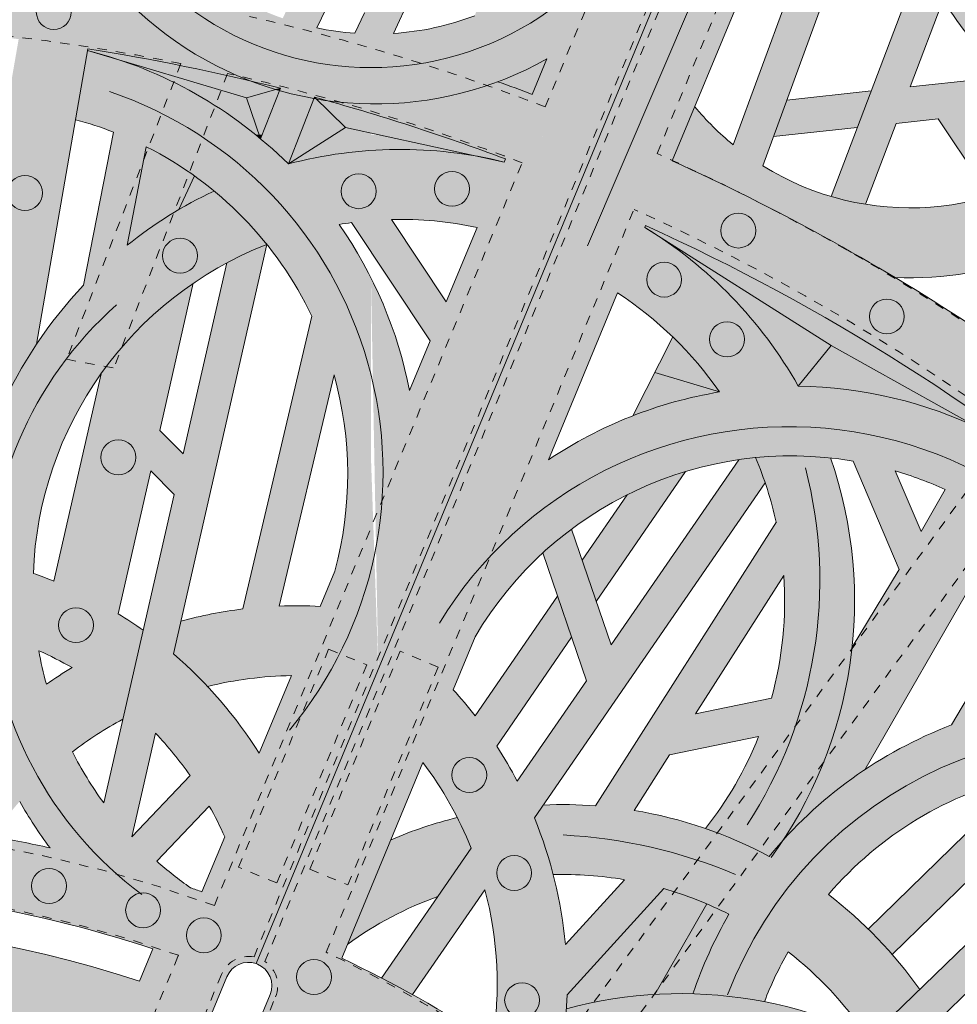
# Model space of a CAD drawing. Units: inches. Extents: x 537388 to 537480, y 716845 to 716958.
# Drawn here: x 537443 to 537453, y 716930 to 716941 of the extents above; entities that cross this region are included whole.
import ezdxf

# ---------------------------------------------------------------- set-up
doc = ezdxf.new("R2010")
doc.units = ezdxf.units.IN
doc.header["$LTSCALE"] = 0.1
doc.header["$MEASUREMENT"] = 0
doc.linetypes.add('ACAD_ISO03W100', pattern=[30, 12, -18])
for name, color, linetype, lineweight in [('A_DRAW1', 1, 'CONTINUOUS', 13), ('A_DRAW2_DASHED', 6, 'ACAD_ISO03W100', 13), ('A_DRAW3', 6, 'CONTINUOUS', 9)]:
    doc.layers.add(name, color=color, linetype=linetype, lineweight=lineweight)
doc.layers.add('A_HATCH2', color=8, linetype='CONTINUOUS')

msp = doc.modelspace()

# ---------------------------------------------------------------- hatches: boundary and pattern name
at = {"layer": 'A_HATCH2'}
h = msp.add_hatch(color=256, dxfattribs=at)
h.dxf.hatch_style = 1
h.paths.add_polyline_path([(537454.38452, 716944.00595, -0.0503719), (537454.85288, 716943.63788), (537454.85288, 716944.51054), (537453.37314, 716944.51054, 0.0063616), (537453.34189, 716944.41662, -0.06359896), (537454.05659, 716944.18605), (537452.21624, 716939.33358), (537452.61248, 716939.33358), (537452.65051, 716939.43386), (537453.09554, 716939.48166), (537453.1938, 716939.33358), (537453.63844, 716939.33358), (537453.51059, 716939.52625), (537454.18141, 716939.59832, 0.02467332), (537454.55365, 716939.33358), (537454.85288, 716939.33358), (537454.85288, 716940.02394, -0.13915113), (537453.49325, 716941.65593), (537453.14629, 716940.74109, 0.05653973), (537453.80417, 716939.93041), (537452.79783, 716939.8223)])
h = msp.add_hatch(color=256, dxfattribs=at)
h.dxf.hatch_style = 1
h.paths.add_polyline_path([(537441.85459, 716943.3486), (537441.78543, 716943.3486), (537441.78759, 716943.31563)], flags=16)
h.paths.add_polyline_path([(537443.40635, 716943.3486), (537442.6419, 716943.3486, -0.21094175), (537441.1101, 716941.5084), (537441.06103, 716941.97893), (537441.49558, 716942.10497), (537441.47079, 716942.48354), (537441.02198, 716942.35336), (537440.99289, 716942.63234), (537440.99289, 716940.49372, -0.02630085), (537443.35, 716940.32765), (537443.17398, 716939.31647), (537443.92611, 716939.31647), (537444.08419, 716940.22462, -0.01953207), (537445.8063, 716939.88454, -0.12531318), (537444.31231, 716940.93856, 0.00828156), (537443.55125, 716941.04913), (537443.94758, 716941.44672, -0.02619761), (537443.76648, 716941.78983), (537443.39494, 716941.41711), (537443.51353, 716942.5364, -0.05530534), (537443.42416, 716943.3486), (537443.40635, 716943.3486, -0.05422368), (537443.14671, 716942.59062), (537443.01922, 716941.38733), (537442.67603, 716941.83737, -0.02547316), (537442.42456, 716941.55615), (537442.74299, 716941.13857, 0.00792238), (537442.00946, 716941.19505, 0.17874481)])
h = msp.add_hatch(color=256, dxfattribs=at)
h.dxf.hatch_style = 1
h.paths.add_polyline_path([(537446.7428, 716942.79384, 0.01889869), (537447.08343, 716942.71356), (537447.08343, 716943.3486), (537445.49216, 716943.3486, 0.0340854), (537446.04636, 716943.04755), (537445.25885, 716941.04588, -0.11893951), (537444.41605, 716942.15178), (537445.04526, 716942.51632), (537444.89554, 716941.39687, 0.03908941), (537445.22601, 716941.07298), (537445.52739, 716943.32645, -0.00224652), (537445.49216, 716943.3486), (537445.15657, 716943.3486), (537445.10733, 716942.98046), (537444.28673, 716942.50503, -0.07226387), (537444.16514, 716943.3486), (537443.42416, 716943.3486, 0.31114856), (537445.8063, 716939.88454, -0.00364025), (537446.12409, 716939.80633), (537446.11455, 716939.78197, 0.02528698), (537446.47946, 716939.69775), (537446.48487, 716939.71155, -0.00146701), (537446.61204, 716939.67661, 0.03193334), (537447.08343, 716939.64064), (537447.08343, 716941.08752), (537446.909, 716941.28567), (537447.08343, 716941.65259), (537447.08343, 716942.51551), (537446.14825, 716940.54833, -0.02268762), (537445.89885, 716940.6487)])
h.paths.add_polyline_path([(537446.73591, 716940.92158), (537447.01415, 716940.6055), (537446.91411, 716940.38914, -0.0344582), (537446.51015, 716940.44668)], flags=16)
h = msp.add_hatch(color=256, dxfattribs=at)
h.dxf.hatch_style = 1
edge = h.paths.add_edge_path()
edge.add_line((537451.10946, 716943.16975), (537451.04228, 716943.3486))
edge.add_line((537451.04228, 716943.3486), (537450.09297, 716943.3486))
edge.add_arc((537447.12905, 716943.34526), 2.96392, -59.063851, 0.064577, ccw=False)
edge.add_line((537448.65275, 716940.80299), (537449.07211, 716942.03248))
edge.add_line((537449.07211, 716942.03248), (537449.59222, 716942.33734))
edge.add_arc((537452.55213, 716945.89912), 4.63112, 230.27279, 233.550531)
edge.add_line((537449.80072, 716942.17393), (537449.62138, 716941.74116))
edge.add_arc((537447.12905, 716943.34526), 2.96392, 327.234025, 351.579152)
edge.add_arc((537452.55213, 716945.89912), 3.89014, 220.967956, 230.180996, ccw=False)
edge.add_line((537449.61477, 716943.3486), (537448.28256, 716943.3486))
edge.add_line((537448.28256, 716943.3486), (537447.58341, 716941.8366))
edge.add_line((537447.58341, 716941.8366), (537447.32385, 716942.15832))
edge.add_line((537447.32385, 716942.15832), (537447.55568, 716942.64598))
edge.add_arc((537447.97471, 716947.2581), 4.63112, 264.808611, 269.680819)
edge.add_line((537447.94892, 716942.62705), (537448.28256, 716943.3486))
edge.add_line((537448.28256, 716943.3486), (537447.08343, 716943.3486))
edge.add_line((537447.08343, 716943.3486), (537447.08343, 716942.71356))
edge.add_arc((537447.97471, 716947.2581), 4.63112, 258.903891, 259.99236)
edge.add_line((537447.16992, 716942.69744), (537447.08343, 716942.51551))
edge.add_line((537447.08343, 716942.51551), (537447.08343, 716941.65259))
edge.add_line((537447.08343, 716941.65259), (537447.14735, 716941.78705))
edge.add_line((537447.14735, 716941.78705), (537447.40998, 716941.46153))
edge.add_line((537447.40998, 716941.46153), (537447.18414, 716940.97311))
edge.add_line((537447.18414, 716940.97311), (537447.08343, 716941.08752))
edge.add_line((537447.08343, 716941.08752), (537447.08343, 716939.64064))
edge.add_arc((537447.12905, 716943.34526), 3.7049, 269.294419, 299.417264)
edge.add_line((537448.94877, 716940.11805), (537448.79307, 716939.74232))
edge.add_arc((537440.59399, 716918.02089), 23.21735, 69.320209, 70.276244)
edge.add_arc((537447.12905, 716943.34526), 3.7049, 269.294419, 290.549058, ccw=False)
edge.add_line((537447.08343, 716939.64064), (537447.08343, 716939.54005))
edge.add_arc((537440.59399, 716918.02089), 22.47637, 71.34564, 73.218482, ccw=False)
edge.add_line((537447.78324, 716939.31647), (537449.5013, 716939.28973))
edge.add_line((537449.5013, 716939.28973), (537451.10946, 716943.16975))
edge = h.paths.add_edge_path(flags=16)
edge.add_line((537448.58285, 716941.7457), (537448.18365, 716940.5753))
edge.add_arc((537447.12905, 716943.34526), 2.96392, 273.724337, 290.843095, ccw=False)
edge.add_line((537447.32158, 716940.3876), (537447.7141, 716941.23647))
edge.add_line((537447.7141, 716941.23647), (537448.58285, 716941.7457))
edge = h.paths.add_edge_path(flags=16)
edge.add_line((537447.9865, 716941.82559), (537448.36467, 716942.64343))
edge.add_arc((537447.97471, 716947.2581), 4.63112, 274.830179, 284.496758)
edge.add_arc((537452.55213, 716945.89912), 4.63112, 222.432106, 225.465478)
edge.add_line((537449.30414, 716942.59793), (537447.9865, 716941.82559))
h = msp.add_hatch(color=256, dxfattribs=at)
h.dxf.hatch_style = 1
h.paths.add_polyline_path([(537451.04899, 716940.90028), (537450.99083, 716942.86138), (537449.53265, 716939.35604), (537450.39976, 716939.33358)])
h = msp.add_hatch(color=256, dxfattribs=at)
h.dxf.hatch_style = 1
h.paths.add_polyline_path([(537451.96834, 716940.98382, 0.04550999), (537452.80345, 716940.88189), (537452.90864, 716941.15925, -0.02761352), (537452.70507, 716941.6281, -0.08210381), (537451.46816, 716941.91182), (537451.1845, 716941.22728, 0.02426734), (537451.60785, 716941.07688), (537451.04899, 716939.55315), (537451.04899, 716939.33358), (537451.36308, 716939.33358)])
h = msp.add_hatch(color=256, dxfattribs=at)
h.dxf.hatch_style = 1
h.paths.add_polyline_path([(537444.45545, 716940.09445), (537444.08095, 716940.20605), (537443.95345, 716939.47359, -0.02720342), (537444.35548, 716939.34208), (537444.35047, 716939.31647), (537445.85946, 716939.31647, 0.08731044)])
h = msp.add_hatch(color=256, dxfattribs=at)
h.dxf.hatch_style = 1
h.paths.add_polyline_path([(537445.8063, 716939.88454, 0.01953207), (537444.08419, 716940.22462), (537444.08095, 716940.20605, -0.02110401), (537444.45545, 716940.09445), (537445.76583, 716939.70397), (537446.077, 716939.79287, -0.01929242)])
h = msp.add_hatch(color=256, dxfattribs=at)
h.dxf.hatch_style = 1
h.paths.add_polyline_path([(537445.76583, 716939.70397), (537444.45545, 716940.09445, -0.08731044), (537445.85946, 716939.31647), (537445.89896, 716939.31647)])
h = msp.add_hatch(color=256, dxfattribs=at)
h.dxf.hatch_style = 1
h.paths.add_polyline_path([(537448.94877, 716940.11805, -0.03871418), (537448.42951, 716939.8761, -0.00417151), (537448.79307, 716939.74232)])
h = msp.add_hatch(color=256, dxfattribs=at)
h.dxf.hatch_style = 1
h.paths.add_polyline_path([(537446.12409, 716939.80633, 0.00364025), (537445.8063, 716939.88454, 0.01929242), (537446.077, 716939.79287)])
h = msp.add_hatch(color=256, dxfattribs=at)
h.dxf.hatch_style = 1
h.paths.add_polyline_path([(537446.11455, 716939.78197, -0.00263843), (537446.077, 716939.79287), (537445.76583, 716939.70397), (537445.89896, 716939.31647), (537445.93221, 716939.31647)])
h = msp.add_hatch(color=256, dxfattribs=at)
h.dxf.hatch_style = 1
h.paths.add_polyline_path([(537446.47946, 716939.69775, -0.02528698), (537446.11455, 716939.78197), (537445.93221, 716939.31647), (537446.33011, 716939.31647)])
h = msp.add_hatch(color=256, dxfattribs=at)
h.dxf.hatch_style = 1
h.paths.add_polyline_path([(537446.12409, 716939.80633), (537446.077, 716939.79287, 0.00263843), (537446.11455, 716939.78197)])
h = msp.add_hatch(color=256, dxfattribs=at)
h.dxf.hatch_style = 1
h.paths.add_polyline_path([(537451.71706, 716939.33358), (537452.23744, 716939.38948), (537452.38476, 716939.77793), (537451.49083, 716939.6819), (537451.36308, 716939.33358)])
h = msp.add_hatch(color=256, dxfattribs=at)
h.dxf.hatch_style = 1
h.paths.add_polyline_path([(537446.50316, 716939.69361, -0.00162349), (537446.47946, 716939.69775), (537446.33011, 716939.31647), (537446.69787, 716939.31647), (537446.81297, 716939.3898)])
h = msp.add_hatch(color=256, dxfattribs=at)
h.dxf.hatch_style = 1
h.paths.add_polyline_path([(537447.08343, 716939.54005, 0.00545887), (537446.61204, 716939.67661, -0.00743674), (537446.50316, 716939.69361), (537446.81297, 716939.3898), (537447.08343, 716939.33121)])
h = msp.add_hatch(color=256, dxfattribs=at)
h.dxf.hatch_style = 1
h.paths.add_polyline_path([(537447.08343, 716939.64064, -0.03193334), (537446.61204, 716939.67661, -0.00545887), (537447.08343, 716939.54005)])
h = msp.add_hatch(color=256, dxfattribs=at)
h.dxf.hatch_style = 1
h.paths.add_polyline_path([(537447.08343, 716939.54005), (537447.08343, 716939.33121), (537447.15147, 716939.31647), (537447.78324, 716939.31647, 0.008172)])
h = msp.add_hatch(color=256, dxfattribs=at)
h.dxf.hatch_style = 1
h.paths.add_polyline_path([(537450.77739, 716939.33358, -0.03227646), (537450.51493, 716939.6115), (537450.39976, 716939.33358)])
h = msp.add_hatch(color=256, dxfattribs=at)
h.dxf.hatch_style = 1
h.paths.add_polyline_path([(537451.04899, 716939.33358), (537451.04899, 716939.55315), (537450.96846, 716939.33358)], flags=17)
h = msp.add_hatch(color=256, dxfattribs=at)
h.dxf.hatch_style = 1
h.paths.add_polyline_path([(537446.81297, 716939.3898), (537446.69787, 716939.31647), (537447.08343, 716939.31647), (537447.08343, 716939.33121)])
h = msp.add_hatch(color=256, dxfattribs=at)
h.dxf.hatch_style = 1
edge = h.paths.add_edge_path()
edge.add_line((537451.04899, 716935.87992), (537451.04899, 716937.44052))
edge.add_arc((537447.57741, 716934.37533), 4.63112, 41.442511, 56.611355)
edge.add_line((537450.12598, 716938.24212), (537449.98459, 716938.33169))
edge.add_line((537449.98459, 716938.33169), (537449.99295, 716938.35186))
edge.add_arc((537440.70861, 716917.88265), 22.47637, 62.609303, 65.602096, ccw=False)
edge.add_line((537451.04899, 716937.8392), (537451.04899, 716938.6702))
edge.add_arc((537440.70861, 716917.88265), 23.21735, 63.552794, 65.662411)
edge.add_line((537450.27676, 716939.03675), (537450.39976, 716939.33358))
edge.add_line((537450.39976, 716939.33358), (537449.53265, 716939.35604))
edge.add_line((537449.53265, 716939.35604), (537447.12514, 716933.55901))
edge.add_line((537447.12514, 716933.55901), (537448.00209, 716933.54756))
edge.add_line((537448.00209, 716933.54756), (537448.1872, 716933.99426))
edge.add_arc((537451.53963, 716932.02084), 3.89014, 97.245696, 149.516666, ccw=False)
edge = h.paths.add_edge_path(flags=16)
edge.add_arc((537447.57741, 716934.37533), 3.89014, 34.677579, 56.986846, ccw=False)
edge.add_arc((537451.53963, 716932.02084), 4.63112, 99.484261, 123.783329)
edge.add_line((537448.96448, 716935.86998), (537449.69688, 716937.63739))
h = msp.add_hatch(color=256, dxfattribs=at)
h.dxf.hatch_style = 1
h.paths.add_polyline_path([(537451.04899, 716938.6702), (537451.04899, 716939.33358), (537450.96846, 716939.33358), (537450.92216, 716939.20735, -0.01620524), (537450.77739, 716939.33358), (537450.39976, 716939.33358), (537450.27676, 716939.03675, -0.0092052)])
h = msp.add_hatch(color=256, dxfattribs=at)
h.dxf.hatch_style = 1
h.paths.add_polyline_path([(537452.63632, 716937.80187, 0.15924062), (537454.85288, 716938.42143), (537454.85288, 716939.1577, -0.00892652), (537454.70872, 716939.23867, -0.32478256), (537451.23492, 716938.98416), (537451.36308, 716939.33358), (537451.04899, 716939.33358), (537451.04899, 716938.6702, -0.01948975)])
h = msp.add_hatch(color=256, dxfattribs=at)
h.dxf.hatch_style = 1
h.paths.add_polyline_path([(537451.71706, 716939.33358), (537451.36308, 716939.33358), (537451.34856, 716939.29399)])
h = msp.add_hatch(color=256, dxfattribs=at)
h.dxf.hatch_style = 1
h.paths.add_polyline_path([(537452.61248, 716939.33358), (537452.21624, 716939.33358), (537451.96066, 716938.6597, 0.03158914), (537452.32556, 716938.57705)])
h = msp.add_hatch(color=256, dxfattribs=at)
h.dxf.hatch_style = 1
h.paths.add_polyline_path([(537453.63959, 716938.66179, 0.03215243), (537453.99694, 716938.79333), (537453.63844, 716939.33358), (537453.1938, 716939.33358)])
h = msp.add_hatch(color=256, dxfattribs=at)
h.paths.add_polyline_path([(537443.92611, 716939.31647), (537443.17398, 716939.31647), (537443.00771, 716938.36124), (537442.34562, 716937.84887, 0.09553276), (537441.24473, 716939.21396, 0.01834501), (537440.99289, 716939.07977), (537440.99289, 716938.4408, -0.18575063), (537442.1396, 716935.89297), (537442.96781, 716935.89297, -0.07228805), (537443.53961, 716937.09615)])
h.paths.add_polyline_path([(537442.91347, 716937.81984), (537442.74098, 716936.82894, 0.03874675), (537442.5095, 716937.50722)], flags=16)
h = msp.add_hatch(color=256, dxfattribs=at)
h.dxf.hatch_style = 1
h.paths.add_polyline_path([(537447.08343, 716939.14815, 0.04801203), (537446.20782, 716939.00428, 0.0252683), (537445.85946, 716939.31647), (537444.35047, 716939.31647), (537444.03819, 716937.71994, 0.11583827), (537442.96781, 716935.89297), (537443.75044, 716935.89297, -0.21323797), (537445.97993, 716938.1518, 0.0512444), (537445.42117, 716938.71774, 0.058911), (537444.49833, 716938.14236), (537444.70271, 716939.18726, -0.1658865), (537446.4582, 716937.39027), (537446.10372, 716935.89297), (537446.48445, 716935.89297), (537446.69179, 716936.76875, -0.05719442), (537446.83293, 716935.89297), (537447.08343, 716935.89297), (537447.08343, 716937.79818, 0.03556676), (537446.74656, 716938.36344, -0.00844141), (537446.87643, 716938.38308), (537447.08343, 716938.07253)])
h = msp.add_hatch(color=256, dxfattribs=at)
h.dxf.hatch_style = 1
h.paths.add_polyline_path([(537445.89896, 716939.31647), (537445.85946, 716939.31647, -0.00384556), (537445.91449, 716939.27125)])
h = msp.add_hatch(color=256, dxfattribs=at)
h.dxf.hatch_style = 1
h.paths.add_polyline_path([(537445.93221, 716939.31647), (537445.89896, 716939.31647), (537445.91449, 716939.27125)])
h = msp.add_hatch(color=256, dxfattribs=at)
h.dxf.hatch_style = 1
h.paths.add_polyline_path([(537446.33011, 716939.31647), (537445.93221, 716939.31647), (537445.91449, 716939.27125, -0.02142066), (537446.20782, 716939.00428)])
h = msp.add_hatch(color=256, dxfattribs=at)
h.dxf.hatch_style = 1
h.paths.add_polyline_path([(537447.08343, 716939.31647), (537446.69787, 716939.31647), (537446.20782, 716939.00428, -0.04801203), (537447.08343, 716939.14815)])
h = msp.add_hatch(color=256, dxfattribs=at)
h.dxf.hatch_style = 1
h.paths.add_polyline_path([(537446.69787, 716939.31647), (537446.33011, 716939.31647), (537446.20782, 716939.00428)], flags=17)
h = msp.add_hatch(color=256, dxfattribs=at)
h.dxf.hatch_style = 1
edge = h.paths.add_edge_path()
edge.add_line((537449.5013, 716939.28973), (537447.78324, 716939.31647))
edge.add_arc((537440.59399, 716918.02089), 22.47637, 69.380524, 71.34564, ccw=False)
edge.add_line((537448.50926, 716939.05742), (537448.49593, 716939.02526))
edge.add_line((537448.49593, 716939.02526), (537448.25015, 716939.0785))
edge.add_arc((537447.39302, 716934.52739), 4.63112, 79.334235, 93.833072)
edge.add_line((537447.08343, 716939.14815), (537447.08343, 716938.07253))
edge.add_line((537447.08343, 716938.07253), (537447.71099, 716937.13106))
edge.add_line((537447.71099, 716937.13106), (537447.49218, 716936.60304))
edge.add_arc((537442.94682, 716935.71594), 4.63112, 11.043261, 26.719223)
edge.add_line((537447.08343, 716937.79818), (537447.16139, 716933.64719))
edge.add_line((537447.16139, 716933.64719), (537449.5013, 716939.28973))
edge = h.paths.add_edge_path(flags=16)
edge.add_line((537448.2083, 716938.33114), (537447.88168, 716937.54297))
edge.add_line((537447.88168, 716937.54297), (537447.29947, 716938.4164))
edge.add_arc((537447.39302, 716934.52739), 3.89014, 77.902584, 91.377999, ccw=False)
h = msp.add_hatch(color=256, dxfattribs=at)
h.dxf.hatch_style = 1
h.paths.add_polyline_path([(537447.15147, 716939.31647), (537447.08343, 716939.31647), (537447.08343, 716939.14815, -0.06334764), (537448.25015, 716939.0785)])
h = msp.add_hatch(color=256, dxfattribs=at)
h.dxf.hatch_style = 1
h.paths.add_polyline_path([(537447.78324, 716939.31647), (537447.15147, 716939.31647), (537448.25015, 716939.0785, -0.0135784), (537448.49593, 716939.02526), (537448.50926, 716939.05742, 0.00857464)])
h = msp.add_hatch(color=256, dxfattribs=at)
h.dxf.hatch_style = 1
h.paths.add_polyline_path([(537445.1598, 716938.91531, 0.03264421), (537444.72455, 716939.17613), (537444.6759, 716939.05019), (537444.49833, 716938.14236, -0.03276069), (537444.99532, 716938.4895)])
h = msp.add_hatch(color=256, dxfattribs=at)
h.dxf.hatch_style = 1
h.paths.add_polyline_path([(537444.72455, 716939.17613, 0.00157522), (537444.70271, 716939.18726), (537444.6759, 716939.05019)])
h = msp.add_hatch(color=256, dxfattribs=at)
h.dxf.hatch_style = 1
h.paths.add_polyline_path([(537445.2121, 716938.87849, 0.00411053), (537445.1598, 716938.91531), (537444.99532, 716938.4895, -0.00334375), (537445.04853, 716938.52121)])
for points in [[(537445.2121, 716938.87849), (537445.04853, 716938.52121, -0.02275421), (537445.42117, 716938.71774, 0.01695273)], [(537445.97993, 716938.1518, 0.03007383), (537445.55532, 716937.9561), (537445.09363, 716935.93099), (537444.84622, 716936.18035), (537445.20038, 716937.74072, 0.08866888), (537444.22299, 716936.78218), (537444.02116, 716935.89297), (537445.46496, 716935.89297)], [(537445.47177, 716930.43703, -0.41421356), (537445.7945, 716930.57065), (537446.45525, 716932.16516), (537445.3892, 716932.16516, -0.02080912), (537445.53301, 716931.87521), (537445.29161, 716931.29265, 0.00229088), (537445.16979, 716931.33514, -0.0291178), (537444.81399, 716931.61504), (537445.33748, 716932.16516), (537444.82605, 716932.16516), (537444.54861, 716931.87361), (537444.61508, 716932.16516), (537443.40966, 716932.16516, 0.02653073), (537443.68222, 716931.75661, 0.01100229), (537443.07495, 716931.87917, -0.02297612), (537443.28918, 716932.16516), (537442.37657, 716932.16516, 0.01049674), (537442.27623, 716931.99863, 0.01189165), (537441.60974, 716932.06281, -0.01748433), (537441.35775, 716932.16516), (537440.99289, 716932.16516), (537440.99289, 716931.35255, -0.0723248), (537444.77321, 716930.68685), (537444.63097, 716930.34361, 0.07157662), (537440.99289, 716930.98189), (537440.99289, 716928.88126, -0.06637283), (537443.82446, 716928.39735), (537443.80951, 716928.36127), (537444.61159, 716928.36127)]]:
    msp.add_hatch(color=256, dxfattribs=at).paths.add_polyline_path(points)
h = msp.add_hatch(color=256, dxfattribs=at)
h.dxf.hatch_style = 1
h.paths.add_polyline_path([(537454.85288, 716935.35054), (537454.85288, 716936.2942, 0.01081064), (537454.04377, 716936.88841), (537454.85288, 716937.67654), (537454.85288, 716938.42143, -0.05007848), (537454.19911, 716938.07414), (537453.41749, 716937.31278, 0.0294206), (537451.04899, 716938.6702), (537451.04899, 716937.8392, -0.05069036)])
h = msp.add_hatch(color=256, dxfattribs=at)
h.dxf.hatch_style = 1
h.paths.add_polyline_path([(537451.04899, 716937.65742), (537451.04899, 716937.8392, 0.01305926), (537449.99295, 716938.35186), (537449.98459, 716938.33169, -0.0090362), (537450.12598, 716938.24212)])
h = msp.add_hatch(color=256, dxfattribs=at)
h.dxf.hatch_style = 1
h.paths.add_polyline_path([(537451.04899, 716937.44052), (537451.04899, 716937.65742), (537450.12598, 716938.24212, -0.06628339)])
h = msp.add_hatch(color=256, dxfattribs=at)
h.dxf.hatch_style = 1
h.paths.add_polyline_path([(537453.52945, 716936.20269, -0.08851028), (537454.85288, 716935.25653), (537454.85288, 716935.35054, 0.05069036), (537451.04899, 716937.8392), (537451.04899, 716937.65742), (537451.9602, 716937.08019)])
h = msp.add_hatch(color=256, dxfattribs=at)
h.dxf.hatch_style = 1
h.paths.add_polyline_path([(537451.9602, 716937.08019), (537451.04899, 716937.65742), (537451.04899, 716937.44052, -0.05242904), (537451.61061, 716936.65142)], flags=17)
h = msp.add_hatch(color=256, dxfattribs=at)
h.dxf.hatch_style = 1
h.paths.add_polyline_path([(537453.80959, 716935.18004, -0.03776254), (537454.25892, 716934.80268), (537453.52304, 716933.54756), (537453.95252, 716933.54756), (537453.9584, 716933.55759), (537454.85288, 716933.61512), (537454.85288, 716933.98638), (537454.18459, 716933.94339), (537454.5219, 716934.5187, -0.03643254), (537454.85288, 716934.05937), (537454.85288, 716935.25653, 0.05546461), (537454.06056, 716935.90571), (537453.52945, 716936.20269, 0.10761082), (537451.61061, 716936.65142, 0.05242904), (537451.04899, 716937.44052), (537451.04899, 716935.87992, -0.00715093), (537451.15956, 716935.89237, -0.06669033), (537452.19206, 716935.85588), (537452.68232, 716934.70687), (537452.18232, 716933.88333, -0.01831886), (537452.13395, 716933.54756), (537452.87003, 716933.54756)])
h.paths.add_polyline_path([(537453.16938, 716935.55314), (537452.91363, 716935.10878), (537452.63901, 716935.7524, -0.03645877)], flags=16)
h = msp.add_hatch(color=256, dxfattribs=at)
h.dxf.hatch_style = 1
h.paths.add_polyline_path([(537450.77653, 716936.58866, 0.04921181), (537450.28231, 716937.17117), (537450.09021, 716936.79313)])
h = msp.add_hatch(color=256, dxfattribs=at)
h.dxf.hatch_style = 1
h.paths.add_polyline_path([(537453.52945, 716936.20269), (537451.9602, 716937.08019), (537451.61061, 716936.65142, -0.10761082)], flags=17)
h = msp.add_hatch(color=256, dxfattribs=at)
h.dxf.hatch_style = 1
h.paths.add_polyline_path([(537450.77653, 716936.58866), (537450.09021, 716936.79313), (537449.85782, 716936.33579, -0.05157557)])
h = msp.add_hatch(color=256, dxfattribs=at)
edge = h.paths.add_edge_path(flags=17)
edge.add_arc((537441.9791, 716930.29315), 4.63112, 100.967714, 102.295454)
edge.add_line((537440.99289, 716934.81805), (537440.99289, 716934.05621))
edge.add_arc((537441.9791, 716930.29315), 3.89014, 103.367871, 104.685629, ccw=False)
edge.add_line((537441.07969, 716934.07789), (537441.098, 716934.83969))
edge = h.paths.add_edge_path()
edge.add_line((537445.46496, 716935.89297), (537444.02116, 716935.89297))
edge.add_line((537444.02116, 716935.89297), (537443.72384, 716934.58304))
edge.add_arc((537441.9791, 716930.29315), 4.63112, 67.867905, 70.757879)
edge.add_arc((537447.39302, 716934.52739), 3.89014, 159.449193, 177.96458, ccw=False)
edge.add_line((537443.75044, 716935.89297), (537442.96781, 716935.89297))
edge.add_arc((537447.39302, 716934.52739), 4.63112, 162.850151, 175.935677)
edge.add_arc((537441.9791, 716930.29315), 4.63112, 80.122297, 96.311819)
edge.add_line((537441.46995, 716934.8962), (537441.45196, 716934.14741))
edge.add_arc((537441.9791, 716930.29315), 3.89014, 78.093393, 97.787949, ccw=False)
edge.add_arc((537447.39302, 716934.52739), 4.63112, 185.300095, 199.54362)
edge.add_arc((537446.29223, 716929.69232), 4.63112, 134.804679, 150.132095)
edge.add_arc((537440.59399, 716918.02089), 14.07861, 83.137362, 85.862599)
edge.add_arc((537442.94682, 716935.71594), 3.89014, 245.890203, 249.896908, ccw=False)
edge.add_line((537441.35775, 716932.16516), (537440.99289, 716932.16516))
edge.add_line((537440.99289, 716932.16516), (537440.99289, 716931.35255))
edge.add_arc((537440.59399, 716918.02089), 13.33763, 71.739332, 88.286144, ccw=False)
edge.add_line((537444.77321, 716930.68685), (537444.63097, 716930.34361))
edge.add_arc((537440.59399, 716918.02089), 12.96714, 71.860937, 88.237161)
edge.add_line((537440.99289, 716930.98189), (537440.99289, 716928.88126))
edge.add_arc((537440.59399, 716918.02089), 10.8677, 72.707218, 87.896472, ccw=False)
edge.add_line((537443.82446, 716928.39735), (537443.80951, 716928.36127))
edge.add_line((537443.80951, 716928.36127), (537444.80127, 716928.56623))
edge.add_line((537444.80127, 716928.56623), (537445.55771, 716930.39165))
edge.add_arc((537445.77937, 716930.30342), 0.23858, 68.91209, 158.296052, ccw=False)
edge.add_line((537445.86522, 716930.52603), (537447.16139, 716933.64719))
edge.add_line((537447.16139, 716933.64719), (537447.08343, 716935.89297))
edge.add_line((537447.08343, 716935.89297), (537446.83293, 716935.89297))
edge.add_arc((537442.94682, 716935.71594), 3.89014, -15.313417, 2.608276, ccw=False)
edge.add_line((537446.69884, 716934.68856), (537446.54469, 716934.31656))
edge.add_arc((537446.29223, 716929.69232), 4.63112, 86.875032, 92.229928)
edge.add_line((537446.11203, 716934.31994), (537446.48445, 716935.89297))
edge.add_line((537446.48445, 716935.89297), (537446.10372, 716935.89297))
edge.add_line((537446.10372, 716935.89297), (537445.72384, 716934.28843))
edge.add_arc((537446.29223, 716929.69232), 4.63112, 97.049789, 105.306634)
edge.add_line((537445.06968, 716934.15916), (537444.99043, 716933.81155))
edge.add_arc((537441.9791, 716930.29315), 4.63112, 43.262096, 49.44038, ccw=False)
edge.add_arc((537446.29223, 716929.69232), 3.89014, 90.764201, 103.992634, ccw=False)
edge.add_line((537446.24034, 716933.58212), (537445.89921, 716932.75891))
edge.add_arc((537441.9791, 716930.29315), 4.63112, 32.169964, 49.44038)
edge.add_line((537444.99043, 716933.81155), (537445.46496, 716935.89297))
edge = h.paths.add_edge_path(flags=16)
edge.add_arc((537441.9791, 716930.29315), 3.89014, 60.1465, 65.973998, ccw=False)
edge.add_arc((537446.29223, 716929.69232), 4.63112, 120.877038, 124.88673)
edge.add_arc((537447.39302, 716934.52739), 3.89014, 190.083976, 195.448547, ccw=False)
edge = h.paths.add_edge_path(flags=16)
edge.add_line((537444.40532, 716934.23786), (537444.74905, 716935.75226))
edge.add_line((537444.74905, 716935.75226), (537444.99611, 716935.50325))
edge.add_line((537444.99611, 716935.50325), (537444.25078, 716932.23401))
edge.add_arc((537447.39302, 716934.52739), 3.89014, 206.768898, 216.12397, ccw=False)
edge.add_arc((537446.29223, 716929.69232), 3.89014, 118.219033, 127.579401, ccw=False)
edge.add_line((537444.4528, 716933.12011), (537444.66793, 716934.06376))
edge.add_arc((537441.9791, 716930.29315), 4.63112, 54.507125, 58.406094)
edge = h.paths.add_edge_path(flags=16)
edge.add_arc((537447.39302, 716934.52739), 4.63112, 209.461569, 216.747887)
edge.add_arc((537440.59399, 716918.02089), 14.07861, 77.328779, 79.850216)
edge.add_arc((537446.29223, 716929.69232), 3.89014, 138.899752, 145.795258, ccw=False)
edge = h.paths.add_edge_path(flags=16)
edge.add_arc((537441.9791, 716930.29315), 3.89014, 34.975727, 43.536514, ccw=False)
edge.add_line((537445.16666, 716932.5231), (537444.54861, 716931.87361))
edge.add_line((537444.54861, 716931.87361), (537444.7992, 716932.97275))
edge = h.paths.add_edge_path(flags=16)
edge.add_arc((537441.9791, 716930.29315), 3.89014, 23.996595, 29.343199, ccw=False)
edge.add_line((537445.53301, 716931.87521), (537445.29161, 716931.29265))
edge.add_arc((537440.59399, 716918.02089), 14.07861, 70.508271, 71.033301)
edge.add_arc((537447.39302, 716934.52739), 3.89014, 228.473495, 235.144919, ccw=False)
edge.add_line((537444.81399, 716931.61504), (537445.37013, 716932.19948))
h = msp.add_hatch(color=256, dxfattribs=at)
h.dxf.hatch_style = 1
h.paths.add_polyline_path([(537451.45827, 716934.64382, -0.07099325), (537451.37846, 716933.54756), (537452.13395, 716933.54756, 0.12886433), (537451.95423, 716935.88883, 0.0512044), (537451.15956, 716935.89237, -0.04633152), (537451.37765, 716935.20683), (537451.04899, 716934.6909), (537451.04899, 716934.00132)])
h = msp.add_hatch(color=256, dxfattribs=at)
h.dxf.hatch_style = 1
h.paths.add_polyline_path([(537451.26177, 716935.62379, 0.01847426), (537451.15956, 716935.89237, 0.00715093), (537451.04899, 716935.87992), (537451.04899, 716935.31513)], flags=17)
h = msp.add_hatch(color=256, dxfattribs=at)
h.dxf.hatch_style = 1
h.paths.add_polyline_path([(537449.36022, 716933.54756), (537449.83049, 716933.54756), (537451.04899, 716935.31513), (537451.04899, 716935.87992, 0.00434009), (537450.98207, 716935.87082), (537449.62876, 716933.9077), (537449.20948, 716935.1359, 0.02549789), (537448.90449, 716934.88253)])
h = msp.add_hatch(color=256, dxfattribs=at)
h.dxf.hatch_style = 1
h.paths.add_polyline_path([(537450.41725, 716935.74555, 0.04286005), (537449.79862, 716935.49965), (537449.322, 716934.8063), (537449.47118, 716934.3693)], flags=17)
h = msp.add_hatch(color=256, dxfattribs=at)
h.dxf.hatch_style = 1
h.paths.add_polyline_path([(537451.04899, 716934.00132), (537451.04899, 716934.6909), (537450.32066, 716933.54756), (537450.75993, 716933.54756)])
h = msp.add_hatch(color=256, dxfattribs=at)
h.dxf.hatch_style = 1
h.paths.add_polyline_path([(537449.2096, 716933.98877), (537449.06042, 716934.42577), (537448.45672, 716933.54756), (537448.9063, 716933.54756)])
h = msp.add_hatch(color=256, dxfattribs=at)
h.dxf.hatch_style = 1
edge = h.paths.add_edge_path()
edge.add_arc((537449.11623, 716927.58473), 3.89014, 63.076965, 74.04638, ccw=False)
edge.add_arc((537454.8846, 716928.73124), 4.63112, 149.907989, 161.374652)
edge.add_arc((537450.36583, 716925.58103), 4.63112, 81.517071, 88.388997, ccw=False)
edge.add_line((537451.04899, 716930.16149), (537451.04899, 716931.79326))
edge.add_arc((537449.11623, 716927.58473), 4.63112, 65.333138, 80.607048)
edge.add_line((537449.87205, 716932.15376), (537450.2464, 716932.74142))
edge.add_line((537450.2464, 716932.74142), (537451.04899, 716932.90647))
edge.add_line((537451.04899, 716932.90647), (537451.04899, 716933.28471))
edge.add_line((537451.04899, 716933.28471), (537450.52367, 716933.17668))
edge.add_line((537450.52367, 716933.17668), (537450.75993, 716933.54756))
edge.add_line((537450.75993, 716933.54756), (537450.32066, 716933.54756))
edge.add_line((537450.32066, 716933.54756), (537449.464, 716932.20278))
edge.add_arc((537449.11623, 716927.58473), 4.63112, 85.693382, 92.56148)
edge.add_line((537448.90926, 716932.21122), (537449.83049, 716933.54756))
edge.add_line((537449.83049, 716933.54756), (537449.36022, 716933.54756))
edge.add_line((537449.36022, 716933.54756), (537449.36693, 716933.52789))
edge.add_line((537449.36693, 716933.52789), (537448.63325, 716932.46361))
edge.add_arc((537444.53125, 716930.31399), 4.63112, 27.656407, 32.976661)
edge.add_line((537448.41626, 716932.8347), (537448.9063, 716933.54756))
edge.add_line((537448.9063, 716933.54756), (537448.45672, 716933.54756))
edge.add_line((537448.45672, 716933.54756), (537448.18766, 716933.15616))
edge.add_arc((537444.53125, 716930.31399), 4.63112, 37.85836, 42.336253)
edge.add_line((537447.9546, 716933.43296), (537448.00209, 716933.54756))
edge.add_line((537448.00209, 716933.54756), (537447.12514, 716933.55901))
edge.add_line((537447.12514, 716933.55901), (537445.86702, 716930.53038))
edge.add_arc((537445.78588, 716930.2971), 0.24699, -22.50869, 70.821353, ccw=False)
edge.add_line((537446.01406, 716930.20254), (537445.25762, 716928.37712))
edge.add_line((537445.25762, 716928.37712), (537448.43782, 716928.29447))
edge.add_arc((537440.70861, 716917.88265), 12.96714, 53.411628, 63.121683)
edge.add_line((537446.57101, 716929.44894), (537446.71325, 716929.79217))
edge.add_arc((537440.70861, 716917.88265), 13.33763, 51.318717, 63.243287, ccw=False)
edge.add_line((537449.04446, 716928.29447), (537450.18496, 716928.29447))
edge.add_arc((537440.70861, 716917.88265), 14.07861, 47.692976, 53.742261)
edge.add_arc((537444.53125, 716930.31399), 4.63112, -13.471101, -1.395189)
edge.add_line((537449.161, 716930.20123), (537450.18547, 716931.32504))
edge = h.paths.add_edge_path(flags=16)
edge.add_line((537449.77025, 716931.4195), (537449.14347, 716930.73194))
edge.add_arc((537444.53125, 716930.31399), 4.63112, 5.177961, 14.500282)
edge.add_arc((537449.11623, 716927.58473), 3.89014, 80.321319, 91.4933, ccw=False)
edge = h.paths.add_edge_path(flags=16)
edge.add_arc((537444.53125, 716930.31399), 3.89014, -9.183852, 14.894583, ccw=False)
edge.add_arc((537440.70861, 716917.88265), 14.07861, 57.023492, 64.474349)
edge.add_line((537446.77529, 716930.58708), (537447.63432, 716932.66008))
edge.add_arc((537444.53125, 716930.31399), 3.89014, 21.740369, 37.091227, ccw=False)
edge.add_line((537448.14469, 716931.7549), (537447.19537, 716930.37781))
edge.add_arc((537440.70861, 716917.88265), 14.07861, 61.047022, 62.564266, ccw=False)
edge.add_line((537447.52394, 716930.20168), (537448.29068, 716931.31392))
h = msp.add_hatch(color=256, dxfattribs=at)
h.dxf.hatch_style = 1
h.paths.add_polyline_path([(537454.6369, 716932.61349, -0.01389126), (537454.85288, 716932.62126), (537454.85288, 716933.36226, 0.05950617), (537453.76312, 716933.22452), (537453.95252, 716933.54756), (537453.52304, 716933.54756), (537453.23676, 716933.05928, 0.1308329), (537451.30296, 716931.66707, 0.01531254), (537451.04899, 716931.79326), (537451.04899, 716930.16149, -0.01118874), (537451.25323, 716930.12634, -0.03770677), (537451.50394, 716930.6559, -0.07819832), (537452.33174, 716929.77418, -0.00273088), (537452.37743, 716929.75246), (537452.8987, 716930.25685, 0.07578629), (537451.93066, 716931.26253, -0.16057815), (537454.01509, 716932.52296), (537452.35416, 716930.89579, -0.02001147), (537452.60851, 716930.62631), (537453.44745, 716931.4482), (537453.50782, 716930.84625), (537452.37743, 716929.75246, -0.02101367), (537452.72049, 716929.56887), (537453.79295, 716930.60661), (537454.17003, 716930.57438), (537451.77781, 716928.29447), (537452.31482, 716928.29447), (537454.85288, 716930.71337), (537454.85288, 716931.22517), (537454.52808, 716930.91561), (537454.14604, 716930.94827), (537454.85288, 716931.63222), (537454.85288, 716932.14776), (537453.84723, 716931.17467), (537453.78648, 716931.78035)])
h = msp.add_hatch(color=256, dxfattribs=at)
h.dxf.hatch_style = 1
h.paths.add_polyline_path([(537452.13395, 716933.54756), (537451.37846, 716933.54756, -0.01360477), (537451.32781, 716933.34205), (537451.04899, 716933.28471), (537451.04899, 716932.90647), (537451.19138, 716932.93575, -0.0222729), (537451.04899, 716932.61996), (537451.04899, 716931.79326, -0.01531254), (537451.30296, 716931.66707, -0.01258727), (537451.45524, 716931.8436, 0.10000284)])
h = msp.add_hatch(color=256, dxfattribs=at)
h.dxf.hatch_style = 1
h.paths.add_polyline_path([(537452.31582, 716932.58463), (537452.87003, 716933.54756), (537452.13395, 716933.54756, -0.10000284), (537451.45524, 716931.8436, -0.06153818)])
h = msp.add_hatch(color=256, dxfattribs=at)
h.dxf.hatch_style = 1
h.paths.add_polyline_path([(537451.04899, 716931.79326), (537451.04899, 716932.61996, -0.0503099), (537450.62847, 716931.96199, -0.02447459)])
h = msp.add_hatch(color=256, dxfattribs=at)
h.dxf.hatch_style = 1
h.paths.add_polyline_path([(537447.79132, 716931.2423), (537448.14469, 716931.7549, 0.02286337), (537447.99803, 716932.07883, 0.04005501), (537447.29574, 716931.84303), (537446.83774, 716930.73777, -0.06966754)])
h = msp.add_hatch(color=256, dxfattribs=at)
h.dxf.hatch_style = 1
h.paths.add_polyline_path([(537450.29832, 716931.29092, 0.00757718), (537450.18547, 716931.32504), (537449.161, 716930.20123, -0.00811501), (537449.1549, 716930.05104, -0.01598388), (537449.44295, 716930.11927)])
h = msp.add_hatch(color=256, dxfattribs=at)
h.dxf.hatch_style = 1
h.paths.add_polyline_path([(537450.64261, 716931.16291, 0.02361886), (537450.29832, 716931.29092), (537449.44295, 716930.11927, -0.03493564), (537450.0838, 716930.20356), (537450.11529, 716930.24669)])
h = msp.add_hatch(color=256, dxfattribs=at)
h.dxf.hatch_style = 1
h.paths.add_polyline_path([(537450.87766, 716931.05324, 0.01667315), (537450.64261, 716931.16291), (537450.0907, 716930.20397, -0.02189354), (537450.49603, 716930.21032, -0.05007455)])
h = msp.add_hatch(color=256, dxfattribs=at)
h.dxf.hatch_style = 1
edge = h.paths.add_edge_path()
edge.add_line((537451.04899, 716929.41072), (537451.04899, 716930.16149))
edge.add_arc((537450.36583, 716925.58103), 4.63112, 81.517071, 105.157716)
edge.add_arc((537444.53125, 716930.31399), 4.63112, -13.4711, -3.254972, ccw=False)
edge.add_arc((537450.36663, 716925.59873), 3.87258, 79.851336, 110.11298, ccw=False)
h = msp.add_hatch(color=256, dxfattribs=at)
h.dxf.hatch_style = 1
h.paths.add_polyline_path([(537452.40607, 716928.89323), (537452.95768, 716929.41895, 0.11194423), (537451.04899, 716930.16149), (537451.04899, 716929.41072, -0.05047861), (537451.80252, 716929.19616), (537451.04899, 716928.46703), (537451.04899, 716928.29447), (537451.40344, 716928.29447), (537452.16416, 716929.03056, -0.01788217)])

# ---------------------------------------------------------------- linework, layer by layer
at = {"layer": 'A_DRAW1'}
for p, q in [((537445.86702, 716930.53038), (537455.56446, 716953.89446)), ((537445.86702, 716930.53038), (537455.56446, 716953.89446)), ((537450.27676, 716939.03675), (537454.72235, 716949.76474)), ((537451.96066, 716938.6597), (537454.05659, 716944.18605)), ((537452.79783, 716939.8223), (537454.38452, 716944.00595)), ((537447.32158, 716940.3876), (537447.7141, 716941.23647)), ((537450.92216, 716939.20735), (537451.60785, 716941.07688)), ((537446.73591, 716940.92158), (537446.51015, 716940.44668)), ((537451.23492, 716938.98416), (537451.96834, 716940.98382)), ((537446.91411, 716940.38914), (537447.01415, 716940.6055)), ((537443.53961, 716937.09615), (537444.08419, 716940.22462)), ((537444.08095, 716940.20605), (537445.76583, 716939.70397)), ((537448.79307, 716939.74232), (537448.94877, 716940.11805)), ((537452.79783, 716939.8223), (537453.80417, 716939.93041)), ((537445.76583, 716939.70397), (537446.12409, 716939.80633)), ((537445.91449, 716939.27125), (537446.12409, 716939.80633)), ((537451.49083, 716939.6819), (537452.38476, 716939.77793)), ((537445.76583, 716939.70397), (537445.91449, 716939.27125)), ((537446.20782, 716939.00428), (537446.48487, 716939.71155)), ((537446.48487, 716939.71155), (537446.81297, 716939.3898)), ((537452.65051, 716939.43386), (537453.09554, 716939.48166)), ((537453.09554, 716939.48166), (537453.63959, 716938.66179)), ((537444.03819, 716937.71994), (537444.35548, 716939.34208)), ((537446.81297, 716939.3898), (537446.20782, 716939.00428)), ((537446.81297, 716939.3898), (537448.49593, 716939.02526)), ((537451.34856, 716939.29399), (537452.23744, 716939.38948)), ((537452.32556, 716938.57705), (537452.65051, 716939.43386)), ((537444.49833, 716938.14236), (537444.70271, 716939.18726)), ((537448.49593, 716939.02526), (537448.50926, 716939.05742)), ((537447.88168, 716937.54297), (537447.29947, 716938.4164)), ((537447.71099, 716937.13106), (537446.87643, 716938.38308)), ((537447.88168, 716937.54297), (537448.2083, 716938.33114)), ((537449.98459, 716938.33169), (537449.99295, 716938.35186)), ((537451.9602, 716937.08019), (537449.98459, 716938.33169)), ((537444.99043, 716933.81155), (537445.97993, 716938.1518)), ((537445.09363, 716935.93099), (537445.55532, 716937.9561)), ((537444.84622, 716936.18035), (537445.20038, 716937.74072)), ((537448.96448, 716935.86998), (537449.69688, 716937.63739)), ((537445.72384, 716934.28843), (537446.4582, 716937.39027)), ((537449.85782, 716936.33579), (537450.28231, 716937.17117)), ((537447.49218, 716936.60304), (537447.71099, 716937.13106)), ((537451.9602, 716937.08019), (537451.61061, 716936.65142)), ((537454.06056, 716935.90571), (537451.9602, 716937.08019)), ((537443.72384, 716934.58304), (537444.22299, 716936.78218)), ((537446.11203, 716934.31994), (537446.69179, 716936.76875)), ((537450.09021, 716936.79313), (537450.77653, 716936.58866)), ((537445.09363, 716935.93099), (537444.84622, 716936.18035)), ((537449.62876, 716933.9077), (537450.98207, 716935.87082)), ((537452.68232, 716934.70687), (537452.19206, 716935.85588)), ((537444.40532, 716934.23786), (537444.74905, 716935.75226)), ((537444.99611, 716935.50325), (537444.74905, 716935.75226)), ((537449.47118, 716934.3693), (537450.41725, 716935.74555)), ((537452.91363, 716935.10878), (537452.63901, 716935.7524)), ((537448.81481, 716932.07422), (537451.26177, 716935.62379)), ((537444.25078, 716932.23401), (537444.99611, 716935.50325)), ((537449.322, 716934.8063), (537449.79862, 716935.49965)), ((537452.91363, 716935.10878), (537453.16938, 716935.55314)), ((537449.464, 716932.20278), (537451.38077, 716935.21172)), ((537452.31582, 716932.58463), (537453.80959, 716935.18004)), ((537449.62876, 716933.9077), (537449.20948, 716935.1359)), ((537449.36693, 716933.52789), (537448.90449, 716934.88253)), ((537453.23676, 716933.05928), (537454.25892, 716934.80268)), ((537446.54469, 716934.31656), (537446.69884, 716934.68856)), ((537450.52367, 716933.17668), (537451.45827, 716934.64382)), ((537452.18232, 716933.88333), (537452.68232, 716934.70687)), ((537448.18766, 716933.15616), (537449.06042, 716934.42577)), ((537447.9546, 716933.43296), (537448.1872, 716933.99426)), ((537448.41626, 716932.8347), (537449.2096, 716933.98877)), ((537445.89921, 716932.75891), (537446.24034, 716933.58212)), ((537448.63325, 716932.46361), (537449.36693, 716933.52789)), ((537451.32781, 716933.34205), (537450.52367, 716933.17668)), ((537444.54861, 716931.87361), (537444.7992, 716932.97275)), ((537451.19138, 716932.93575), (537450.2464, 716932.74142)), ((537446.77529, 716930.58708), (537447.63432, 716932.66008)), ((537449.87205, 716932.15376), (537450.2464, 716932.74142)), ((537444.54861, 716931.87361), (537445.16666, 716932.5231)), ((537452.35416, 716930.89579), (537454.01509, 716932.52296)), ((537444.81399, 716931.61504), (537445.37013, 716932.19948)), ((537445.29161, 716931.29265), (537445.53301, 716931.87521)), ((537447.19537, 716930.37781), (537448.14469, 716931.7549)), ((537449.14347, 716930.73194), (537449.77025, 716931.4195)), ((537452.60851, 716930.62631), (537453.44745, 716931.4482)), ((537447.52394, 716930.20168), (537448.29068, 716931.31392)), ((537449.161, 716930.20123), (537450.18547, 716931.32504)), ((537450.0907, 716930.20397), (537450.64261, 716931.16291)), ((537452.37743, 716929.75246), (537453.50782, 716930.84625)), ((537452.72049, 716929.56887), (537453.79295, 716930.60661))]:
    msp.add_line(p, q, dxfattribs=at)
msp.add_lwpolyline([(537445.04853, 716938.52121), (537445.2121, 716938.87849)], dxfattribs=at)
for points in [[(537444.77321, 716930.68685), (537444.63097, 716930.34361, 0.41421356)], [(537445.86702, 716930.53038, 0.3972912), (537445.55771, 716930.39165), (537444.04483, 716926.74081, 0.39375863), (537444.16265, 716926.42529, 0.39375863)], [(537444.50118, 716926.5517), (537446.01406, 716930.20254, 0.41421356), (537445.88044, 716930.52528)], [(537445.88044, 716930.52528, 0.01453108), (537445.86702, 716930.53038, 0.01453108)]]:
    msp.add_lwpolyline(points, format="xyb", dxfattribs=at)
for centre, radius, start, end in [((537447.12905, 716943.34526), 3.7049, 178.567589, 299.417264), ((537457.04834, 716943.23535), 4.63112, 212.587418, 225.531588), ((537447.12905, 716943.34526), 2.96392, 273.724337, 290.843095), ((537447.12905, 716943.34526), 2.96392, 257.947188, 265.841302), ((537442.94682, 716935.71594), 4.63112, 45.239145, 75.824411), ((537440.59399, 716918.02089), 22.47637, 75.75665, 81.066782), ((537440.59399, 716918.02089), 23.21735, 69.320209, 70.276243), ((537440.59399, 716918.02089), 22.47637, 69.380524, 74.805764), ((537452.79658, 716941.5033), 2.96392, 219.663402, 230.771695), ((537442.94682, 716935.71594), 3.89014, 68.77012, 75.003146), ((537452.79658, 716941.5033), 2.96392, 238.204542, 310.176113), ((537442.94682, 716935.71594), 3.89014, 25.493138, 63.168437), ((537447.39302, 716934.52739), 4.63112, 76.222485, 104.828175), ((537440.70861, 716917.88265), 23.21735, 56.812033, 65.662411), ((537452.79658, 716941.5033), 3.7049, 267.52089, 315.282487), ((537447.39302, 716934.52739), 4.63112, 115.200231, 128.686051), ((537447.39302, 716934.52739), 3.89014, 77.902584, 91.377999), ((537447.39302, 716934.52739), 3.89014, 97.631128, 99.56571), ((537442.94682, 716935.71594), 4.63112, 11.043261, 34.86709), ((537447.57741, 716934.37533), 4.63112, 29.437651, 58.682244), ((537440.70861, 716917.88265), 22.47637, 49.727107, 65.602096), ((537447.39302, 716934.52739), 3.89014, 111.299798, 177.96458), ((537447.39302, 716934.52739), 4.63112, 136.419775, 175.935677), ((537447.57741, 716934.37533), 3.89014, 34.677579, 56.986846), ((537442.94682, 716935.71594), 3.89014, 344.686583, 15.702007), ((537451.53963, 716932.02084), 4.63112, 38.922477, 89.121834), ((537451.53963, 716932.02084), 4.63112, 99.484261, 123.783329), ((537451.53963, 716932.02084), 3.89014, 80.345154, 149.516666), ((537447.57741, 716934.37533), 3.89014, 12.341819, 22.952634), ((537447.57741, 716934.37533), 4.63112, 324.027058, 19.075224), ((537451.53963, 716932.02084), 3.89014, 65.232084, 73.58412), ((537441.9791, 716930.29315), 4.63112, 67.867905, 70.757879), ((537447.57741, 716934.37533), 3.89014, 344.596485, 3.957477), ((537446.29223, 716929.69232), 4.63112, 86.875032, 92.229928), ((537441.9791, 716930.29315), 4.63112, 54.507125, 58.406095), ((537446.29223, 716929.69232), 4.63112, 97.049789, 105.306634), ((537441.9791, 716930.29315), 3.89014, 60.1465, 65.973998), ((537447.39302, 716934.52739), 3.89014, 190.083976, 195.448547), ((537441.9791, 716930.29315), 4.63112, 32.169964, 49.44038), ((537446.29223, 716929.69232), 4.63112, 120.877038, 124.88673), ((537446.29223, 716929.69232), 3.89014, 90.764201, 103.992634), ((537444.53125, 716930.31399), 4.63112, 37.85836, 42.336253), ((537446.29223, 716929.69232), 3.89014, 118.219033, 127.579401), ((537441.9791, 716930.29315), 3.89014, 34.975727, 43.536514), ((537454.8846, 716928.73124), 4.63112, 110.843644, 140.658987), ((537447.57741, 716934.37533), 3.89014, 321.656565, 338.28076), ((537447.39302, 716934.52739), 3.89014, 206.768898, 216.12397), ((537444.53125, 716930.31399), 4.63112, 27.656407, 32.976661), ((537444.53125, 716930.31399), 3.89014, 21.740369, 37.091227), ((537454.8846, 716928.73124), 3.89014, 102.915767, 139.406058), ((537447.39302, 716934.52739), 4.63112, 209.461569, 216.747887), ((537441.9791, 716930.29315), 3.89014, 23.996595, 29.343199), ((537449.11623, 716927.58473), 4.63112, 85.693382, 92.56148), ((537449.11623, 716927.58473), 4.63112, 61.824036, 80.607048), ((537449.11623, 716927.58473), 4.63112, 103.972373, 113.147401), ((537444.53125, 716930.31399), 4.63112, 5.177961, 22.33904), ((537440.59399, 716918.02089), 14.07861, 77.328779, 79.850216), ((537447.39302, 716934.52739), 3.89014, 228.473495, 235.144919), ((537449.11623, 716927.58473), 3.89014, 80.321319, 91.4933), ((537440.59399, 716918.02089), 13.33763, 71.739332, 108.243287), ((537440.59399, 716918.02089), 14.07861, 70.508271, 71.033301), ((537444.53125, 716930.31399), 3.89014, 350.816148, 14.894583), ((537449.11623, 716927.58473), 3.89014, 63.076965, 74.04638), ((537449.11623, 716927.58473), 3.89014, 109.912279, 125.853146), ((537449.11623, 716927.58473), 4.63112, 35.239234, 52.575033), ((537440.59399, 716918.02089), 12.96714, 71.860937, 108.121683), ((537454.8846, 716928.73124), 4.63112, 149.907989, 161.374652), ((537440.70861, 716917.88265), 14.07861, 57.023492, 64.474349), ((537454.8846, 716928.73124), 3.89014, 150.346643, 158.984307), ((537449.11623, 716927.58473), 3.89014, 34.251041, 52.136379), ((537444.53125, 716930.31399), 4.63112, 346.528899, 358.604811), ((537450.36583, 716925.58103), 4.63112, 55.967714, 105.157716)]:
    msp.add_arc(centre, radius, start, end, dxfattribs=at)
at = {"layer": 'A_DRAW2_DASHED', "ltscale": 0.01}
for p, q in [((537445.84418, 716930.60105), (537455.4709, 716953.83196)), ((537445.95969, 716930.55318), (537455.60621, 716953.83196)), ((537448.93108, 716939.60914), (537454.6177, 716953.33196)), ((537450.11621, 716939.11553), (537454.61929, 716949.98228)), ((537445.42393, 716931.14576), (537448.68588, 716939.01742)), ((537446.60848, 716930.65076), (537449.87098, 716938.52375))]:
    msp.add_line(p, q, dxfattribs=at)
for points in [[(537445.06947, 716940.06907), (537443.85864, 716936.93447)], [(537445.56455, 716939.96311), (537444.35878, 716936.84161)], [(537443.85864, 716936.93447), (537444.35878, 716936.84161)], [(537448.85909, 716929.31953), (537453.88048, 716936.19758)], [(537449.23343, 716929.03876), (537454.25616, 716935.91865)]]:
    msp.add_lwpolyline(points, dxfattribs=at)
for points in [[(537445.68069, 716931.55201), (537446.63483, 716933.86277), (537447.03922, 716933.6958), (537446.08507, 716931.38504)], [(537447.39263, 716933.84067), (537446.4347, 716931.53148), (537446.8388, 716931.36384), (537447.79674, 716933.67303)]]:
    msp.add_lwpolyline(points, close=True, dxfattribs=at)
for points in [[(537445.04301, 716930.61869, 0.00392432), (537445.03806, 716930.60699), (537443.52518, 716926.95615, 0.39175405), (537443.9063, 716925.92459)], [(537445.84418, 716930.60105, 0.35583518), (537445.49997, 716930.41558), (537443.98709, 716926.76474, 0.35583518), (537444.09923, 716926.39016)], [(537444.55892, 716926.52778), (537446.0718, 716930.17862, 0.35583518), (537445.95966, 716930.5532, 0.35583518)]]:
    msp.add_lwpolyline(points, format="xyb", dxfattribs=at)
for radius, start, end in [(22.62409, 78.560016, 98.144982), (23.26438, 68.96914, 77.045066), (22.62409, 69.010974, 77.277809), (23.26438, 56.320354, 65.806955), (22.62409, 53.999372, 65.759271), (14.10813, 69.928724, 109.965353), (13.48351, 70.680457, 108.797163), (14.10813, 54.078484, 64.713112)]:
    msp.add_arc((537440.58218, 716917.89446), radius, start, end, dxfattribs=at)
at = {"layer": 'A_DRAW3'}
msp.add_line((537449.37676, 716938.13709), (537454.48417, 716950.08115), dxfattribs=at)
for centre in [(537443.7223, 716940.61377), (537447.94237, 716938.74082), (537443.41684, 716938.69771), (537446.9528, 716938.71594), (537450.9773, 716938.29908), (537445.06033, 716938.03222), (537450.1906, 716937.77961), (537452.55039, 716937.3882), (537450.85669, 716937.1462), (537444.40677, 716935.89537), (537443.95639, 716934.11702), (537448.12457, 716932.52885), (537448.60099, 716931.49077), (537443.67224, 716931.35333), (537444.66892, 716931.09567), (537445.31218, 716930.82912), (537446.47925, 716930.38823), (537448.68533, 716930.14299)]:
    msp.add_circle(centre, 0.18524, dxfattribs=at)
for centre, radius, start, end in [((537447.0867, 716943.27484), 3.24948, 156.294509, 354.90278), ((537442.95504, 716935.73705), 4.25598, 320.080937, 71.408815), ((537447.06021, 716934.49661), 4.02959, 131.540735, 233.342842), ((537451.51573, 716931.87639), 4.34369, 21.256137, 148.605486), ((537447.10545, 716934.5901), 4.73458, 326.834568, 14.594664), ((537454.90428, 716928.66655), 4.32127, 69.435872, 159.243672), ((537448.83486, 716926.45116), 5.45, 67.199563, 87.001885)]:
    msp.add_arc(centre, radius, start, end, dxfattribs=at)

doc.saveas('drawing.dxf')
